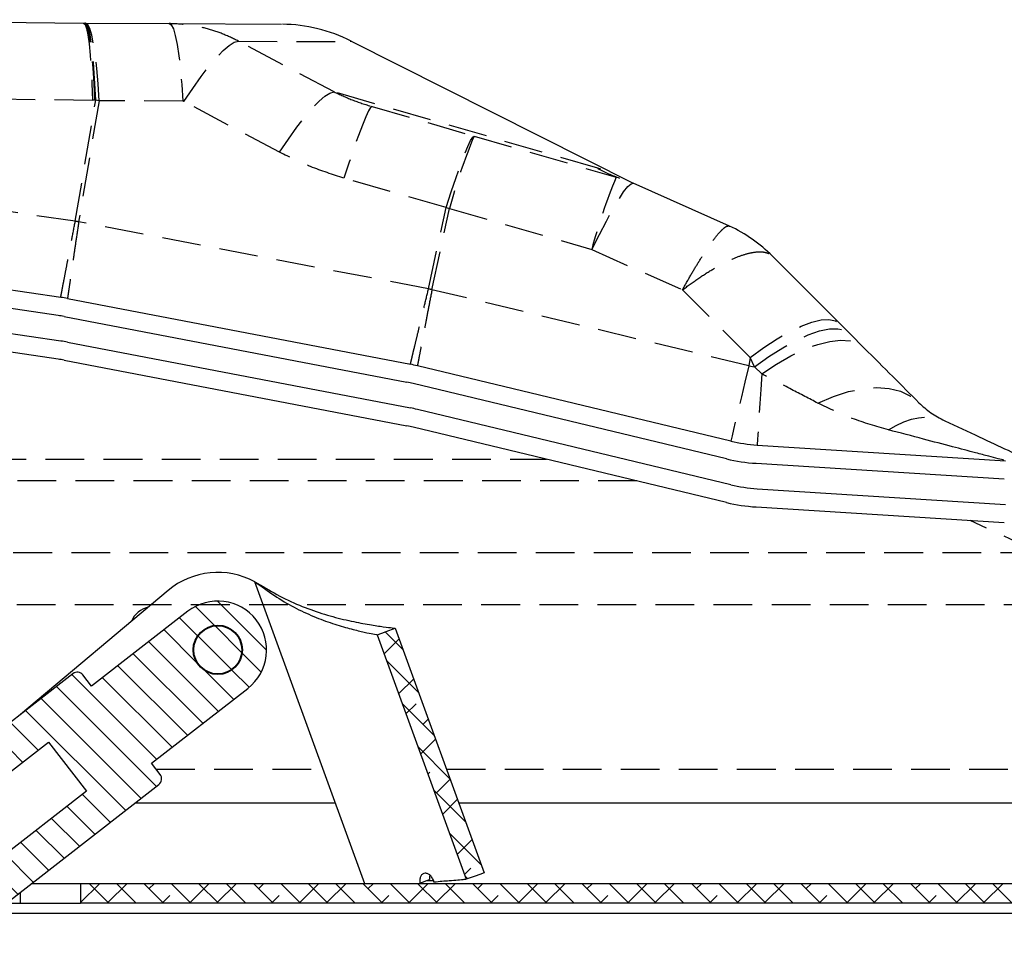
# Model space of a CAD drawing. Extents: x 210 to 529, y 305 to 511.
# Drawn here: x 451 to 458, y 396 to 402 of the extents above; entities that cross this region are included whole.
import ezdxf

# ---------------------------------------------------------------- set-up
doc = ezdxf.new("R2010")
doc.units = 0
doc.header["$MEASUREMENT"] = 0
doc.linetypes.add('HIDDEN', pattern=[0.375, 0.25, -0.125])
doc.layers.get('0').update_dxf_attribs({"linetype": 'CONTINUOUS'})
doc.layers.add('Background', color=8, linetype='HIDDEN')
pattern_1 = [(315, (456.21657, 499.44273), (0.08838835, 0.08838835), []), (45, (456.21657, 499.44273), (0.08838835, 0.26516504), [0.3125, -0.1875])]

msp = doc.modelspace()

# ---------------------------------------------------------------- hatches: boundary and pattern name
at = {"linetype": 'Continuous'}
h = msp.add_hatch(dxfattribs=at)
h.set_pattern_fill('ANSI31', angle=-90, style=0)
h.set_pattern_definition([(315, (456.21657, 499.44273), (0.08838835, 0.08838835), [])])
edge = h.paths.add_edge_path(flags=0)
edge.add_arc((452.09666, 397.17969), 0.04643, -52.148289, 37.851711)
edge.add_line((452.13332, 397.20819), (452.07711, 397.28052))
edge.add_line((452.07711, 397.28052), (452.69884, 397.76368))
edge.add_arc((452.50558, 398.01238), 0.31496, -52.148289, 127.851711)
edge.add_line((452.31231, 398.26107), (451.69058, 397.77791))
edge.add_line((451.69058, 397.77791), (451.63437, 397.85024))
edge.add_arc((451.5977, 397.82175), 0.04643, 37.851711, 127.851711)
edge.add_line((451.56921, 397.85841), (442.65206, 390.92866))
edge.add_arc((442.68055, 390.89199), 0.04643, 127.851711, 217.851711)
edge.add_line((442.64388, 390.8635), (442.77008, 390.70111))
edge.add_line((442.77008, 390.70111), (451.41177, 397.41679))
edge.add_line((451.41177, 397.41679), (451.65833, 397.09952))
edge.add_line((451.65833, 397.09952), (443.01664, 390.38384))
edge.add_line((443.01664, 390.38384), (443.14284, 390.22145))
edge.add_arc((443.1795, 390.24994), 0.04643, 217.851711, 307.851711)
edge.add_line((443.208, 390.21328), (452.12515, 397.14303))
edge = h.paths.add_edge_path(flags=0)
edge.add_arc((452.50558, 398.01238), 0.15945, -90, 270)
h = msp.add_hatch(dxfattribs=at)
h.set_pattern_fill('ANSI32', angle=-90, style=0)
h.set_pattern_definition([(315, (456.21657, 499.44273), (0.265165, 0.265165), []), (315, (456.21657, 499.26595), (0.265165, 0.265165), [])])
edge = h.paths.add_edge_path(flags=0)
edge.add_arc((452.50558, 398.01238), 0.155, -90, 270)
h = msp.add_hatch(dxfattribs=at)
h.set_pattern_fill('ANSI38', angle=-90, style=0)
h.set_pattern_definition(pattern_1)
h.paths.add_polyline_path([(454.22657, 396.57318), (453.65167, 398.1527), (453.53421, 398.10994), (454.10911, 396.53043)], flags=0)
h = msp.add_hatch(dxfattribs=at)
h.set_pattern_fill('ANSI38', angle=-90, style=0)
h.set_pattern_definition(pattern_1)
h.paths.add_polyline_path([(458.92607, 396.37738), (458.92607, 396.50238), (451.61858, 396.50238), (451.61858, 396.37738)], flags=0)

# ---------------------------------------------------------------- linework, layer by layer
at = {"color": 7, "linetype": 'Continuous'}
for p, q in [((449.89246, 402.08169), (451.63832, 402.05939)), ((451.63832, 402.05939), (451.64564, 402.05932)), ((451.64564, 402.05932), (451.65131, 402.05929)), ((451.65131, 402.05929), (451.65166, 402.05929)), ((451.65166, 402.05929), (452.19177, 402.05635)), ((452.19177, 402.05635), (452.91769, 402.05239)), ((453.36606, 401.94349), (455.18843, 401.02568)), ((455.81, 400.74905), (455.18843, 401.02568)), ((451.4908, 400.28829), (449.83503, 400.52982)), ((456.08728, 400.55427), (456.5242, 400.11734)), ((451.47375, 400.17142), (449.81798, 400.41295)), ((451.53473, 400.28088), (453.74915, 399.85637)), ((451.4908, 400.00648), (449.83503, 400.24801)), ((451.51249, 400.16488), (453.72691, 399.74037)), ((451.47375, 399.88961), (449.81798, 400.13114)), ((456.5242, 400.11734), (456.58942, 400.05212)), ((456.58942, 400.05212), (456.68065, 399.9609)), ((451.53473, 399.99907), (453.74915, 399.57456)), ((451.51249, 399.88307), (453.72691, 399.45856)), ((455.81837, 399.36043), (453.79443, 399.84659)), ((455.79079, 399.24558), (453.76685, 399.73175)), ((455.81837, 399.07862), (453.79443, 399.56478)), ((455.79079, 398.96378), (453.76685, 399.44994)), ((455.98907, 399.33475), (457.59217, 399.23377)), ((455.98165, 399.21687), (457.58475, 399.11589)), ((455.98907, 399.05294), (457.59217, 398.95196)), ((455.98165, 398.93506), (457.58475, 398.83409)), ((452.74481, 398.45143), (452.7988, 398.42105)), ((453.45421, 396.50238), (452.74481, 398.45143)), ((452.74481, 398.45143), (452.79248, 398.41875)), ((452.18418, 398.3954), (451.23089, 397.5955)), ((452.79248, 398.41875), (452.7988, 398.42105)), ((452.31231, 398.26107), (451.69058, 397.77791)), ((453.65167, 398.1527), (454.22657, 396.57318)), ((453.53421, 398.10994), (454.10911, 396.53043)), ((452.35322, 398.04088), (452.34869, 398.04088)), ((452.65677, 398.04651), (452.66158, 398.04532)), ((452.66246, 398.04088), (452.65793, 398.04088)), ((452.34869, 397.98388), (452.35322, 397.98388)), ((452.65793, 397.98388), (452.66246, 397.98388)), ((451.56921, 397.85841), (442.65206, 390.92866)), ((451.69058, 397.77791), (451.63436, 397.85024)), ((452.07711, 397.28052), (452.69884, 397.76368)), ((442.77008, 390.70111), (451.41177, 397.41679)), ((451.41177, 397.41679), (451.65833, 397.09952)), ((452.13332, 397.20819), (452.07711, 397.28052)), ((451.65833, 397.09952), (443.01664, 390.38384)), ((443.208, 390.21328), (452.12515, 397.14303)), ((451.97311, 397.02488), (453.26403, 397.02488)), ((454.06216, 397.02488), (459.13804, 397.02488)), ((453.80942, 396.5059), (453.87238, 396.52881)), ((451.61858, 396.50238), (451.30076, 396.50238)), ((451.61858, 396.50238), (451.61858, 396.37738)), ((458.92607, 396.50238), (451.61858, 396.50238)), ((451.13991, 396.37738), (451.23057, 396.37738)), ((451.23057, 396.37738), (451.61858, 396.37738)), ((458.92607, 396.37738), (451.61858, 396.37738))]:
    msp.add_line(p, q, dxfattribs=at)
at = {"color": 8, "linetype": 'Continuous'}
for p, q in [((452.48146, 398.16999), (452.48398, 398.16605)), ((452.53132, 398.16973), (452.52827, 398.16531)), ((452.3556, 398.06652), (452.35865, 398.06176)), ((452.65128, 398.07713), (452.64831, 398.07281)), ((453.8547, 396.52238), (453.89769, 396.52238)), ((451.23057, 396.37738), (451.23057, 396.44783)), ((451.05498, 396.31138), (459.49357, 396.31138))]:
    msp.add_line(p, q, dxfattribs=at)
at = {"color": 8, "linetype": 'Continuous', "flags": 128}
msp.add_lwpolyline([(453.36391, 401.93927), (453.36485, 401.94112), (453.36552, 401.94244), (453.36592, 401.94323), (453.36606, 401.94349)], dxfattribs=at)
at = {"color": 7, "linetype": 'Continuous', "flags": 128}
for points in [[(453.53421, 398.10994), (453.56376, 398.1207), (453.59331, 398.13145), (453.65167, 398.1527)], [(452.35021, 398.04823), (452.35223, 398.04902), (452.35531, 398.05037)], [(454.22657, 396.57318), (454.19691, 396.56239), (454.16726, 396.5516), (454.10911, 396.53043)]]:
    msp.add_lwpolyline(points, dxfattribs=at)
at = {"color": 7, "linetype": 'Continuous'}
for radius in [0.15945, 0.155]:
    msp.add_circle((452.50558, 398.01238), radius, dxfattribs=at)
for centre, radius, start, end in [((452.91223, 401.0524), 1, 63.010765, 89.405579), ((455.3913, 399.8583), 0.98425, 45, 64.824615), ((451.34645, 399.29876), 1, 79.147809, 81.70068), ((451.34645, 399.29876), 0.88189, 79.147809, 81.70068), ((451.34645, 399.01696), 1, 79.147809, 81.70068), ((451.34645, 399.01696), 0.88189, 79.147809, 81.70068), ((453.56087, 398.87425), 1, 76.493056, 79.147809), ((453.56087, 398.87425), 0.88189, 76.493056, 79.147809), ((453.56087, 398.59244), 1, 76.493056, 79.147809), ((453.56087, 398.59244), 0.88189, 76.493056, 79.147809), ((456.05194, 400.33277), 1, 256.493056, 266.395838), ((456.05194, 400.33277), 1.11811, 256.493056, 266.395838), ((456.05194, 400.05096), 1, 256.493056, 266.395838), ((456.05194, 400.05096), 1.11811, 256.493056, 266.395838), ((452.50558, 398.01238), 0.5, 61.414905, 130), ((452.50558, 398.01238), 0.31496, 307.851711, 127.851711), ((452.08958, 398.13738), 0.1535, 103.061974, 156.938026), ((451.5977, 397.82175), 0.04643, 37.851711, 127.851711), ((452.09666, 397.17969), 0.04643, 307.851711, 37.851711)]:
    msp.add_arc(centre, radius, start, end, dxfattribs=at)
for points, knots in [([(456.68065, 399.9609), (456.74271, 399.89883), (456.86455, 399.777), (456.97788, 399.66367), (457.03348, 399.60807)], [0, 0, 0, 0, 0.5093994, 1, 1, 1, 1]), ([(457.03348, 399.60807), (457.04563, 399.5965), (457.06991, 399.57339), (457.10959, 399.54321), (457.15173, 399.51562), (457.18383, 399.49957), (457.1999, 399.49154)], [0, 0, 0, 0, 0.2502129, 0.4999683, 0.7496977, 1, 1, 1, 1]), ([(457.1999, 399.49154), (457.27535, 399.45635), (457.41912, 399.38931), (457.60644, 399.30196), (457.74529, 399.23722), (457.84075, 399.1927), (457.90111, 399.16456), (457.9392, 399.14679), (457.94393, 399.14459), (457.94626, 399.1435)], [0, 0, 0, 0, 0.2105359, 0.4011729, 0.5726837, 0.6897732, 0.7987433, 0.9008733, 1, 1, 1, 1]), ([(452.79248, 398.41875), (452.83398, 398.38911), (452.91554, 398.33087), (453.04497, 398.26186), (453.17202, 398.20762), (453.29082, 398.16799), (453.39323, 398.13978), (453.47229, 398.12154), (453.52268, 398.11179), (453.53421, 398.10994), (453.53421, 398.10994), (453.53421, 398.10994)], [0, 0, 0, 0, 0.1342606, 0.263847, 0.3906299, 0.5166007, 0.6394656, 0.7596333, 0.8791235, 0.9999887, 1, 1, 1, 1]), ([(452.7988, 398.42105), (452.84595, 398.39329), (452.93959, 398.33816), (453.08741, 398.27615), (453.2333, 398.22895), (453.37016, 398.19622), (453.48846, 398.17404), (453.57993, 398.16054), (453.6383, 398.15384), (453.65167, 398.1527), (453.65167, 398.1527), (453.65167, 398.1527)], [0, 0, 0, 0, 0.1258423, 0.2499192, 0.3740138, 0.4999062, 0.6248738, 0.7488518, 0.8733828, 0.9999882, 1, 1, 1, 1]), ([(453.90163, 396.51175), (453.8991, 396.52005), (453.89419, 396.53621), (453.87952, 396.55549), (453.86511, 396.56588), (453.85306, 396.56938), (453.8414, 396.56969), (453.83023, 396.56649), (453.82141, 396.55912), (453.81437, 396.54913), (453.809, 396.531), (453.80927, 396.51483), (453.80942, 396.5059)], [0, 0, 0, 0, 0.1384821, 0.2694217, 0.3922985, 0.4512725, 0.5117801, 0.6272282, 0.68069, 0.7346043, 0.8533751, 1, 1, 1, 1]), ([(453.87564, 396.55689), (453.87551, 396.55658), (453.872, 396.54838), (453.87219, 396.53841), (453.87238, 396.52881)], [0, 0, 0, 0, 0.0375085, 1, 1, 1, 1]), ([(454.10911, 396.53043), (454.10637, 396.53013), (454.101, 396.52953), (454.06023, 396.52465), (453.99717, 396.52065), (453.93649, 396.51499), (453.90163, 396.51175)], [0, 0, 0, 0, 0.2541337, 0.4998244, 0.7125844, 1, 1, 1, 1])]:
    msp.add_open_spline(points, degree=3, knots=knots, dxfattribs=at)
at = {"color": 8, "linetype": 'Continuous'}
msp.add_open_spline([(457.58248, 399.23633), (457.58181, 399.2365), (457.57721, 399.23772), (457.54246, 399.24688), (457.4821, 399.2628), (457.38326, 399.28887), (457.24237, 399.32602), (457.05335, 399.37587), (456.91239, 399.41305), (456.83644, 399.43308)], degree=3, knots=[0, 0, 0, 0, 0.0143856, 0.0984455, 0.1979534, 0.3167722, 0.5066496, 0.7341654, 1, 1, 1, 1], dxfattribs=at)
at = {"layer": 'Background'}
for p, q in [((453.25629, 401.61547), (452.63828, 401.94323)), ((452.63828, 401.94323), (453.36391, 401.93927)), ((454.96028, 401.12219), (453.25629, 401.61547)), ((449.95093, 401.58449), (451.69679, 401.56219)), ((451.58502, 400.77984), (451.71698, 401.56203)), ((451.73895, 401.55838), (451.60698, 400.77613)), ((451.71131, 401.56206), (451.69679, 401.56219)), ((451.71698, 401.56203), (451.71131, 401.56206)), ((451.73895, 401.55838), (451.71698, 401.56203)), ((452.27906, 401.55543), (451.73895, 401.55838)), ((452.90439, 401.22589), (452.28637, 401.55365)), ((453.50149, 401.52105), (454.16041, 401.3303)), ((454.16041, 401.3303), (454.16076, 401.3302)), ((454.16076, 401.3302), (455.07886, 401.06443)), ((454.97973, 401.11635), (454.96028, 401.12219)), ((453.97938, 400.86819), (453.32046, 401.05894)), ((451.58502, 400.77984), (449.83541, 401.03506)), ((453.86604, 400.34306), (453.97938, 400.86819)), ((453.88868, 400.33817), (454.00202, 400.86328)), ((453.97938, 400.86819), (454.00202, 400.86328)), ((454.00202, 400.86328), (454.92011, 400.59751)), ((453.86604, 400.34306), (451.60698, 400.77613)), ((454.92184, 400.5969), (454.92011, 400.59751)), ((454.92184, 400.5969), (455.50625, 400.33681)), ((455.93515, 399.8466), (453.88868, 400.33817)), ((455.94317, 399.89989), (455.50625, 400.33681)), ((455.94317, 399.89989), (455.93515, 399.8466)), ((455.97207, 399.84058), (455.94317, 399.89989)), ((455.93515, 399.8466), (455.97207, 399.84058)), ((456.01804, 399.79461), (455.97207, 399.84058)), ((443.14327, 399.24287), (454.62888, 399.24287)), ((455.21197, 399.10281), (442.56019, 399.10281)), ((457.80992, 398.63978), (457.36331, 398.84803)), ((457.80992, 398.63978), (439.96223, 398.63978)), ((457.8324, 398.30396), (439.93975, 398.30396)), ((452.10769, 397.24117), (453.18531, 397.24117)), ((453.98344, 397.24117), (458.24336, 397.24117))]:
    msp.add_line(p, q, dxfattribs=at)
at = {"layer": 'Background', "flags": 128}
for points in [[(451.63832, 402.05939), (451.648, 402.05076), (451.65729, 402.02529), (451.66604, 401.9834), (451.67409, 401.92582), (451.68131, 401.85355), (451.68757, 401.76783), (451.69276, 401.67015), (451.69679, 401.56219)], [(451.71131, 401.56206), (451.70619, 401.67008), (451.69994, 401.76782), (451.69265, 401.85357), (451.68445, 401.92587), (451.6755, 401.98345), (451.66593, 402.02532), (451.65592, 402.05076), (451.64564, 402.05932)], [(451.71698, 401.56203), (451.71186, 401.67005), (451.7056, 401.76779), (451.69832, 401.85354), (451.69012, 401.92583), (451.68116, 401.98342), (451.6716, 402.02529), (451.66159, 402.05073), (451.65131, 402.05929)], [(451.73895, 401.55838), (451.73207, 401.66711), (451.72369, 401.76552), (451.71396, 401.8519), (451.70305, 401.92474), (451.69115, 401.98277), (451.67847, 402.02498), (451.66523, 402.05064), (451.65166, 402.05929)], [(452.19177, 402.05635), (452.20534, 402.04769), (452.21858, 402.02204), (452.23126, 401.97983), (452.24316, 401.9218), (452.25407, 401.84896), (452.2638, 401.76258), (452.27218, 401.66417), (452.27906, 401.55543)], [(452.28637, 401.55365), (452.34331, 401.63833), (452.39803, 401.71461), (452.44973, 401.78136), (452.49764, 401.83759), (452.54105, 401.88246), (452.57933, 401.91532), (452.6119, 401.93568), (452.63828, 401.94323)], [(452.90439, 401.22589), (452.96132, 401.31057), (453.01604, 401.38685), (453.06774, 401.4536), (453.11565, 401.50983), (453.15907, 401.5547), (453.19734, 401.58756), (453.22991, 401.60792), (453.25629, 401.61547)], [(453.50149, 401.52105), (453.49256, 401.51483), (453.47908, 401.49246), (453.46128, 401.45433), (453.43947, 401.4011), (453.41401, 401.33367), (453.38536, 401.25321), (453.35399, 401.16111), (453.32046, 401.05894)], [(453.97938, 400.86819), (454.01291, 400.97036), (454.04428, 401.06247), (454.07293, 401.14293), (454.09838, 401.21035), (454.1202, 401.26359), (454.138, 401.30171), (454.15148, 401.32408), (454.16041, 401.3303)], [(454.92184, 400.5969), (454.96994, 400.69419), (455.0152, 400.78149), (455.05685, 400.85728), (455.09417, 400.92024), (455.12649, 400.96929), (455.15327, 401.00356), (455.17403, 401.02247), (455.18843, 401.02568)], [(455.94317, 399.89989), (456.03186, 399.96424), (456.11734, 400.02005), (456.19826, 400.06642), (456.27336, 400.10264), (456.34144, 400.12812), (456.40144, 400.14247), (456.45241, 400.14545), (456.49354, 400.13704), (456.5242, 400.11734)], [(455.97207, 399.84058), (456.06431, 399.90654), (456.15375, 399.96345), (456.23892, 400.01039), (456.31841, 400.04657), (456.39092, 400.07142), (456.45525, 400.08451), (456.51036, 400.08564), (456.55533, 400.07478), (456.58942, 400.05212)], [(456.01804, 399.79461), (456.11322, 399.85763), (456.20629, 399.91092), (456.29571, 399.95359), (456.38003, 399.98495), (456.45785, 400.00448), (456.5279, 400.01186), (456.58903, 400.00697), (456.64022, 399.98989), (456.68065, 399.9609)], [(455.93515, 399.8466), (455.90975, 399.74084), (455.88678, 399.64522), (455.86664, 399.56136), (455.84966, 399.4907), (455.83615, 399.43444), (455.82633, 399.39356), (455.82037, 399.36875), (455.81837, 399.36043)], [(456.01804, 399.79461), (456.0117, 399.6939), (456.00598, 399.60318), (456.00099, 399.52388), (455.99679, 399.45723), (455.99345, 399.40428), (455.99103, 399.36585), (455.98956, 399.34255), (455.98907, 399.33475)], [(456.38116, 399.60512), (456.48097, 399.64858), (456.57848, 399.68023), (456.67213, 399.69959), (456.76042, 399.70633), (456.84194, 399.70035), (456.91538, 399.68175), (456.97957, 399.65083), (457.03348, 399.60807)], [(456.83644, 399.43308), (456.8866, 399.46162), (456.93605, 399.48429), (456.98447, 399.50095), (457.03152, 399.51149), (457.0769, 399.51582), (457.12028, 399.51392), (457.16137, 399.50581), (457.1999, 399.49154)]]:
    msp.add_lwpolyline(points, dxfattribs=at)
at = {"layer": 'Background'}
for centre, radius, start, end in [((457.40835, 399.96565), 3.52262, 157.209047, 165.237034), ((455.35482, 401.81016), 0.79307, 240.16641, 251.255854), ((458.3264, 399.69989), 3.52257, 157.208942, 165.237054), ((451.26391, 398.80932), 1.99651, 80.105414, 80.744696), ((453.45685, 398.39213), 1.99338, 77.488612, 78.154455)]:
    msp.add_arc(centre, radius, start, end, dxfattribs=at)
for points, knots in [([(452.63828, 401.94323), (452.60395, 401.96006), (452.53491, 401.99391), (452.42424, 402.02847), (452.3094, 402.05155), (452.23112, 402.05474), (452.19177, 402.05635)], [0, 0, 0, 0, 0.2458752, 0.4945001, 0.7458753, 1, 1, 1, 1]), ([(453.25629, 401.61547), (453.29475, 401.59757), (453.37524, 401.56011), (453.45819, 401.53445), (453.50149, 401.52105)], [0, 0, 0, 0, 0.4778846, 1, 1, 1, 1]), ([(452.28637, 401.55365), (452.28523, 401.55416), (452.28291, 401.5552), (452.28036, 401.55535), (452.27906, 401.55543)], [0, 0, 0, 0, 0.4932328, 1, 1, 1, 1]), ([(453.32046, 401.05894), (453.24778, 401.08184), (453.10415, 401.12709), (452.97044, 401.19322), (452.90439, 401.22589)], [0, 0, 0, 0, 0.5059877, 1, 1, 1, 1]), ([(451.4908, 400.28829), (451.4911, 400.28986), (451.49171, 400.293), (451.49608, 400.31577), (451.50178, 400.34552), (451.50812, 400.37863), (451.51679, 400.42391), (451.52859, 400.48538), (451.54438, 400.56771), (451.5631, 400.66542), (451.57761, 400.74117), (451.58502, 400.77984)], [0, 0, 0, 0, 0.1227535, 0.2469766, 0.3306438, 0.4149679, 0.4999499, 0.616731, 0.7389992, 0.8667552, 1, 1, 1, 1]), ([(451.60698, 400.77613), (451.6013, 400.73717), (451.59016, 400.66085), (451.57729, 400.57272), (451.56753, 400.50577), (451.56027, 400.45597), (451.55261, 400.40343), (451.54522, 400.35286), (451.53918, 400.31144), (451.53542, 400.28564), (451.53496, 400.28246), (451.53473, 400.28088)], [0, 0, 0, 0, 0.1332463, 0.2610045, 0.3431592, 0.4228725, 0.500145, 0.6273203, 0.7530188, 0.877244, 1, 1, 1, 1]), ([(455.50625, 400.33681), (455.52438, 400.36919), (455.56004, 400.43287), (455.61088, 400.51776), (455.65824, 400.59204), (455.70124, 400.65373), (455.73842, 400.70092), (455.7693, 400.73296), (455.79414, 400.75095), (455.8047, 400.74969), (455.81, 400.74905)], [0, 0, 0, 0, 0.12486902, 0.24554667, 0.37396676, 0.49999987, 0.62486605, 0.749408, 0.87424781, 1, 1, 1, 1]), ([(455.50625, 400.33681), (455.53971, 400.36151), (455.60664, 400.41089), (455.70213, 400.4714), (455.79159, 400.52039), (455.87301, 400.55597), (455.94491, 400.57777), (456.00551, 400.58495), (456.05486, 400.57865), (456.07647, 400.56239), (456.08728, 400.55427)], [0, 0, 0, 0, 0.12499992, 0.25000003, 0.37499987, 0.50000002, 0.62499987, 0.74999981, 0.87500007, 1, 1, 1, 1]), ([(453.74915, 399.85637), (453.74952, 399.85791), (453.75027, 399.86103), (453.75569, 399.88358), (453.76276, 399.91303), (453.77063, 399.94581), (453.78139, 399.99065), (453.79602, 400.05151), (453.81561, 400.13302), (453.83884, 400.22977), (453.85685, 400.30477), (453.86604, 400.34306)], [0, 0, 0, 0, 0.12275062, 0.24697115, 0.33063708, 0.41495999, 0.49994162, 0.61672273, 0.73899195, 0.86675059, 1, 1, 1, 1]), ([(453.88868, 400.33817), (453.88127, 400.2995), (453.86673, 400.22375), (453.84995, 400.13627), (453.83722, 400.06982), (453.82775, 400.02038), (453.81776, 399.96823), (453.80812, 399.91804), (453.80024, 399.87693), (453.79533, 399.85132), (453.79473, 399.84816), (453.79443, 399.84659)], [0, 0, 0, 0, 0.1332506, 0.2610114, 0.3431671, 0.4228811, 0.5001534, 0.6273276, 0.7530242, 0.8772469, 1, 1, 1, 1]), ([(456.38116, 399.60512), (456.32485, 399.6345), (456.20577, 399.69663), (456.08285, 399.76079), (456.01804, 399.79461)], [0, 0, 0, 0, 0.472776, 1, 1, 1, 1]), ([(456.83644, 399.43308), (456.75733, 399.45579), (456.59911, 399.50121), (456.45381, 399.57048), (456.38116, 399.60512)], [0, 0, 0, 0, 0.5000004, 1, 1, 1, 1])]:
    msp.add_open_spline(points, degree=3, knots=knots, dxfattribs=at)

doc.saveas('drawing.dxf')
